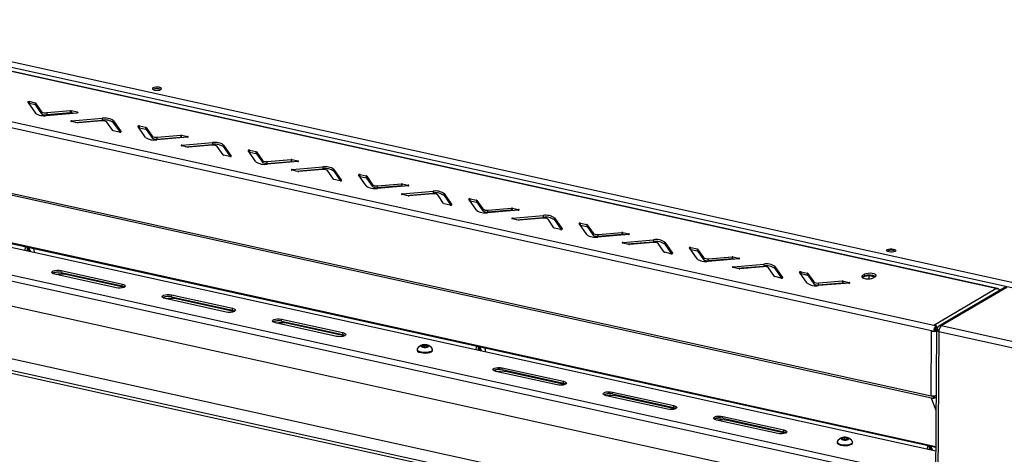
# Model space of a CAD drawing. Units: millimetres. Extents: x 0 to 4100, y 0 to 2871.
# Drawn here: x 3089 to 3410, y 1009 to 1151 of the extents above; entities that cross this region are included whole.
import ezdxf

# ---------------------------------------------------------------- set-up
doc = ezdxf.new("R2010")
doc.units = ezdxf.units.MM
doc.header["$LTSCALE"] = 10

msp = doc.modelspace()

# ---------------------------------------------------------------- linework, layer by layer
at = {"color": 7, "linetype": 'Continuous', "lineweight": 25}
for p, q in [((3527.03, 1037.79), (2734.19, 1212.47)), ((2735.62, 1214.05), (3527.06, 1039.68)), ((3407.29, 1062.84), (2776.9, 1201.73)), ((3407.8, 1062.87), (2777.03, 1201.83)), ((2756.69, 1189.8), (3387.07, 1050.92)), ((3386.27, 1049.02), (2755.89, 1187.9)), ((2755.75, 1166.64), (3386.14, 1027.76)), ((3386.24, 1027.1), (2755.85, 1165.99)), ((2761.97, 1148.86), (3387.66, 1011.01)), ((2777.75, 1144.2), (3387.65, 1009.83)), ((3387.2, 998.76), (2765.73, 1135.68)), ((3366.1, 995.3), (2742, 1132.8)), ((3091.18, 1123.71), (3093.69, 1120.11)), ((3091.68, 1123.84), (3091.67, 1123.22)), ((3093.7, 1122.77), (3091.67, 1123.22)), ((3093.7, 1123.39), (3091.68, 1123.84)), ((3093.7, 1122.77), (3093.7, 1123.39)), ((3095.79, 1120.53), (3093.85, 1123.32)), ((3093.85, 1123.32), (3093.85, 1122.7)), ((3095.79, 1119.91), (3093.85, 1122.7)), ((3095.79, 1119.91), (3095.79, 1120.53)), ((3097.32, 1119.31), (3107.35, 1120.15)), ((3105.17, 1120.2), (3097.4, 1119.55)), ((3097.41, 1120.18), (3097.4, 1119.55)), ((3105.17, 1120.83), (3097.41, 1120.18)), ((3105.17, 1120.2), (3105.17, 1120.83)), ((3107.44, 1120.37), (3105.42, 1120.81)), ((3105.42, 1120.81), (3105.42, 1120.19)), ((3106.08, 1120.04), (3105.42, 1120.19)), ((2738.41, 1116.52), (3361.61, 979.22)), ((3107.41, 1116.9), (3105.39, 1117.34)), ((3105.48, 1117.56), (3115.51, 1118.4)), ((3106.75, 1117.04), (3115.51, 1117.78)), ((3115.43, 1117.53), (3107.66, 1116.88)), ((3115.51, 1118.4), (3115.51, 1117.78)), ((3118.98, 1114.39), (3117.05, 1117.18)), ((3119.14, 1116.97), (3119.15, 1117.6)), ((3119.14, 1116.97), (3121.32, 1113.85)), ((3119.15, 1117.6), (3121.65, 1114)), ((3129.69, 1112.18), (3127.19, 1115.78)), ((3127.68, 1115.91), (3129.7, 1115.46)), ((3127.68, 1115.28), (3127.68, 1115.91)), ((3121.16, 1113.87), (3119.14, 1114.31)), ((3127.68, 1115.28), (3129.7, 1114.84)), ((3129.7, 1115.46), (3129.7, 1114.84)), ((3129.85, 1114.76), (3129.86, 1115.39)), ((3129.85, 1114.76), (3131.79, 1111.98)), ((3129.86, 1115.39), (3131.79, 1112.6)), ((3131.79, 1112.6), (3131.79, 1111.98)), ((3133.41, 1112.24), (3141.18, 1112.89)), ((3141.18, 1112.89), (3141.17, 1112.27)), ((3141.43, 1112.88), (3143.45, 1112.43)), ((3141.43, 1112.26), (3141.43, 1112.88)), ((3143.36, 1112.22), (3133.33, 1111.38)), ((3133.41, 1111.62), (3141.17, 1112.27)), ((3133.41, 1111.62), (3133.41, 1112.24)), ((3143.42, 1108.96), (3141.4, 1109.41)), ((3141.43, 1112.26), (3142.09, 1112.11)), ((3141.49, 1109.63), (3151.52, 1110.47)), ((3142.75, 1109.11), (3151.51, 1109.84)), ((3151.44, 1109.6), (3143.67, 1108.95)), ((3151.52, 1110.47), (3151.51, 1109.84)), ((3154.99, 1106.46), (3153.05, 1109.24)), ((3155.15, 1109.66), (3157.66, 1106.06)), ((3155.15, 1109.04), (3155.15, 1109.66)), ((3157.16, 1105.94), (3155.14, 1106.38)), ((3155.15, 1109.04), (3157.32, 1105.92)), ((3165.7, 1104.24), (3163.19, 1107.85)), ((3163.69, 1107.97), (3165.71, 1107.53)), ((3163.69, 1107.35), (3163.69, 1107.97)), ((3163.69, 1107.35), (3165.71, 1106.91)), ((3165.71, 1107.53), (3165.71, 1106.91)), ((3165.86, 1107.45), (3167.8, 1104.67)), ((3165.86, 1106.83), (3165.86, 1107.45)), ((3165.86, 1106.83), (3167.8, 1104.04)), ((3167.8, 1104.67), (3167.8, 1104.04)), ((3179.36, 1104.28), (3169.34, 1103.44)), ((3169.41, 1103.69), (3177.18, 1104.34)), ((3169.41, 1103.69), (3169.42, 1104.31)), ((3169.42, 1104.31), (3177.18, 1104.96)), ((3177.18, 1104.96), (3177.18, 1104.34)), ((3177.43, 1104.32), (3177.44, 1104.95)), ((3177.43, 1104.32), (3178.09, 1104.18)), ((3177.44, 1104.95), (3179.46, 1104.5)), ((2794.52, 1100.31), (3358.04, 976.16)), ((3179.42, 1101.03), (3177.4, 1101.48)), ((3177.49, 1101.69), (3187.52, 1102.53)), ((3178.76, 1101.18), (3187.52, 1101.91)), ((3187.44, 1101.67), (3179.68, 1101.02)), ((3187.52, 1102.53), (3187.52, 1101.91)), ((3191, 1098.52), (3189.06, 1101.31)), ((3191.16, 1101.73), (3193.66, 1098.13)), ((3191.16, 1101.11), (3191.16, 1101.73)), ((3191.16, 1101.11), (3193.33, 1097.99)), ((3201.7, 1096.31), (3199.2, 1099.91)), ((3199.69, 1099.42), (3199.7, 1100.04)), ((3199.7, 1100.04), (3201.72, 1099.6)), ((3201.72, 1099.6), (3201.71, 1098.97)), ((3201.86, 1098.9), (3201.87, 1099.52)), ((3201.87, 1099.52), (3203.81, 1096.73)), ((2794.98, 1099.28), (3358.15, 975.21)), ((3193.17, 1098), (3191.15, 1098.45)), ((3199.69, 1099.42), (3201.71, 1098.97)), ((3201.86, 1098.9), (3203.8, 1096.11)), ((3203.81, 1096.73), (3203.8, 1096.11)), ((3215.37, 1096.35), (3205.34, 1095.51)), ((3205.42, 1096.38), (3213.19, 1097.03)), ((3205.42, 1095.76), (3213.18, 1096.41)), ((3205.42, 1095.76), (3205.42, 1096.38)), ((3213.19, 1097.03), (3213.18, 1096.41)), ((3213.44, 1097.01), (3215.46, 1096.57)), ((3213.44, 1096.39), (3213.44, 1097.01)), ((3213.44, 1096.39), (3214.1, 1096.24)), ((3215.43, 1093.1), (3213.41, 1093.54)), ((3213.5, 1093.76), (3223.53, 1094.6)), ((3214.77, 1093.24), (3223.52, 1093.98)), ((3223.45, 1093.73), (3215.68, 1093.08)), ((3223.53, 1094.6), (3223.52, 1093.98)), ((3227, 1090.59), (3225.06, 1093.38)), ((3227.16, 1093.18), (3227.17, 1093.8)), ((3227.16, 1093.18), (3229.33, 1090.05)), ((3227.17, 1093.8), (3229.67, 1090.2)), ((3229.17, 1090.07), (3227.15, 1090.52)), ((3237.71, 1088.38), (3235.21, 1091.98)), ((3235.7, 1092.11), (3237.72, 1091.66)), ((3235.7, 1091.49), (3235.7, 1092.11)), ((3235.7, 1091.49), (3237.72, 1091.04)), ((3237.72, 1091.66), (3237.72, 1091.04)), ((3237.87, 1091.59), (3239.81, 1088.8)), ((3237.87, 1090.97), (3237.87, 1091.59)), ((3237.87, 1090.97), (3239.81, 1088.18)), ((3239.81, 1088.8), (3239.81, 1088.18)), ((3251.38, 1088.42), (3241.35, 1087.58)), ((3241.42, 1087.82), (3249.19, 1088.47)), ((3241.42, 1087.82), (3241.43, 1088.45)), ((3241.43, 1088.45), (3249.19, 1089.1)), ((3249.19, 1089.1), (3249.19, 1088.47)), ((3249.44, 1088.46), (3249.45, 1089.08)), ((3249.44, 1088.46), (3250.11, 1088.31)), ((3249.45, 1089.08), (3251.47, 1088.64)), ((3249.51, 1085.83), (3259.53, 1086.67)), ((3259.53, 1086.67), (3259.53, 1086.05)), ((3251.43, 1085.17), (3249.41, 1085.61)), ((3250.77, 1085.31), (3259.53, 1086.05)), ((3259.45, 1085.8), (3251.69, 1085.15)), ((3263.01, 1082.66), (3261.07, 1085.45)), ((3263.17, 1085.87), (3265.68, 1082.27)), ((3263.17, 1085.24), (3263.17, 1085.87)), ((3263.17, 1085.24), (3265.34, 1082.12)), ((3273.72, 1080.45), (3271.21, 1084.05)), ((3271.7, 1083.55), (3271.71, 1084.18)), ((3271.7, 1083.55), (3273.72, 1083.11)), ((3271.71, 1084.18), (3273.73, 1083.73)), ((3273.73, 1083.73), (3273.72, 1083.11)), ((3273.88, 1083.66), (3275.82, 1080.87)), ((3273.88, 1083.03), (3273.88, 1083.66)), ((3265.18, 1082.14), (3263.16, 1082.58)), ((3273.88, 1083.03), (3275.81, 1080.25)), ((3275.82, 1080.87), (3275.81, 1080.25)), ((3287.38, 1080.49), (3277.35, 1079.65)), ((3277.43, 1080.51), (3285.2, 1081.16)), ((3277.43, 1079.89), (3285.2, 1080.54)), ((3277.43, 1079.89), (3277.43, 1080.51)), ((3285.2, 1081.16), (3285.2, 1080.54)), ((3285.45, 1081.15), (3287.47, 1080.7)), ((3285.45, 1080.53), (3285.45, 1081.15)), ((3285.45, 1080.53), (3286.11, 1080.38)), ((3287.44, 1077.23), (3285.42, 1077.68)), ((3285.51, 1077.9), (3295.54, 1078.74)), ((3286.78, 1077.38), (3295.54, 1078.11)), ((3295.46, 1077.87), (3287.69, 1077.22)), ((3295.54, 1078.74), (3295.54, 1078.11)), ((3299.01, 1074.72), (3297.08, 1077.51)), ((3299.17, 1077.31), (3299.18, 1077.93)), ((3299.17, 1077.31), (3301.35, 1074.19)), ((3299.18, 1077.93), (3301.68, 1074.33)), ((3093.39, 1074.66), (3093.41, 1074.85)), ((3301.19, 1074.21), (3299.17, 1074.65)), ((3309.72, 1072.51), (3307.22, 1076.11)), ((3307.71, 1076.24), (3309.73, 1075.8)), ((3307.71, 1075.62), (3307.71, 1076.24)), ((3307.71, 1075.62), (3309.73, 1075.18)), ((3309.73, 1075.8), (3309.73, 1075.18)), ((3309.88, 1075.1), (3309.89, 1075.72)), ((3309.88, 1075.1), (3311.82, 1072.31)), ((3309.89, 1075.72), (3311.82, 1072.94)), ((3311.82, 1072.94), (3311.82, 1072.31)), ((3323.39, 1072.55), (3313.36, 1071.71)), ((3313.44, 1072.58), (3321.21, 1073.23)), ((3313.44, 1071.96), (3321.2, 1072.61)), ((3313.44, 1071.96), (3313.44, 1072.58)), ((3321.21, 1073.23), (3321.2, 1072.61)), ((3321.45, 1072.59), (3321.46, 1073.21)), ((3321.45, 1072.59), (3322.12, 1072.45)), ((3321.46, 1073.21), (3323.48, 1072.77)), ((3321.52, 1069.96), (3331.55, 1070.8)), ((3331.55, 1070.8), (3331.54, 1070.18)), ((3120.03, 1063.09), (3100.03, 1067.5)), ((3102.08, 1068.71), (3122.09, 1064.3)), ((3102.08, 1068.09), (3102.08, 1068.71)), ((3102.08, 1068.09), (3122.08, 1063.68)), ((3121.91, 1063.34), (3103.62, 1067.37)), ((3323.45, 1069.3), (3321.43, 1069.75)), ((3322.78, 1069.45), (3331.54, 1070.18)), ((3331.46, 1069.94), (3323.7, 1069.29)), ((3335.02, 1066.79), (3333.08, 1069.58)), ((3335.18, 1070), (3337.69, 1066.4)), ((3335.18, 1069.38), (3335.18, 1070)), ((3335.18, 1069.38), (3337.35, 1066.25)), ((3345.73, 1064.58), (3343.22, 1068.18)), ((3343.71, 1067.69), (3343.72, 1068.31)), ((3343.71, 1067.69), (3345.74, 1067.24)), ((3343.72, 1068.31), (3345.74, 1067.87)), ((3345.74, 1067.87), (3345.74, 1067.24)), ((3345.89, 1067.79), (3347.83, 1065)), ((3345.89, 1067.17), (3345.89, 1067.79)), ((3364.52, 1067.48), (3363.84, 1067.08)), ((3364.52, 1066.86), (3364.52, 1067.48)), ((3122.08, 1063.68), (3122.09, 1064.3)), ((3337.19, 1066.27), (3335.17, 1066.72)), ((3345.89, 1067.17), (3347.83, 1064.38)), ((3347.83, 1065), (3347.83, 1064.38)), ((3359.39, 1064.62), (3349.36, 1063.78)), ((3349.44, 1064.02), (3357.21, 1064.67)), ((3349.44, 1064.02), (3349.45, 1064.65)), ((3349.45, 1064.65), (3357.21, 1065.3)), ((3357.21, 1065.3), (3357.21, 1064.67)), ((3357.46, 1065.28), (3359.48, 1064.84)), ((3357.46, 1064.66), (3357.46, 1065.28)), ((3357.46, 1064.66), (3358.12, 1064.51)), ((3363.83, 1066.45), (3363.75, 1066.4)), ((3363.8, 1066.36), (3363.8, 1066.44)), ((3363.81, 1066.35), (3363.82, 1066.44)), ((3363.83, 1066.45), (3363.84, 1067.08)), ((3364.52, 1066.86), (3363.83, 1066.45)), ((3364.49, 1066.84), (3365.9, 1067.12)), ((3365.9, 1067.12), (3367.88, 1066.68)), ((3365.9, 1065.99), (3365.9, 1067.12)), ((3367.26, 1066.32), (3367.95, 1066.73)), ((3122.48, 1063.18), (3121.91, 1063.34)), ((3387.07, 1050.92), (3407.29, 1062.84)), ((3410.06, 1063.11), (3388.69, 1050.51)), ((3410.85, 1063.22), (3389.48, 1050.62)), ((3156.03, 1055.16), (3136.03, 1059.56)), ((3138.09, 1060.78), (3158.09, 1056.37)), ((3138.09, 1060.15), (3138.09, 1060.78)), ((3138.09, 1060.15), (3158.09, 1055.75)), ((3157.91, 1055.41), (3139.62, 1059.44)), ((3158.48, 1055.25), (3157.91, 1055.41)), ((3158.09, 1055.75), (3158.09, 1056.37)), ((3192.04, 1047.22), (3172.04, 1051.63)), ((3174.09, 1052.22), (3174.1, 1052.84)), ((3174.09, 1052.22), (3194.1, 1047.82)), ((3174.1, 1052.84), (3194.1, 1048.44)), ((3193.92, 1047.48), (3175.63, 1051.5)), ((3194.1, 1047.82), (3194.1, 1048.44)), ((3387.9, 1049.34), (3385.06, 603.26)), ((3388.64, 1048.73), (3385.81, 603.28)), ((3386.14, 1027.76), (3386.27, 1049.02)), ((3387.02, 1048.86), (3386.27, 1049.02)), ((3387.02, 1048.86), (3387.36, 1049.06)), ((3387.07, 1050.92), (3387.82, 1050.75)), ((3387.82, 1050.75), (3387.81, 1050.13)), ((3387.9, 1049.29), (3387.86, 1049.35)), ((3387.93, 1049.34), (3387.95, 1049.45)), ((3387.95, 1049.45), (3388.59, 1049.51)), ((3388.59, 1049.51), (3388.73, 1049.22)), ((3388.68, 1048.72), (3388.64, 1048.73)), ((3428.55, 1039.94), (3388.68, 1048.72)), ((3388.73, 1049.22), (3388.73, 1049.35)), ((3429.35, 1041.84), (3389.48, 1050.62)), ((3194.49, 1047.32), (3193.92, 1047.48)), ((3218.31, 1042.94), (3218.31, 1042.7)), ((3220.01, 1043.89), (3220.03, 1044.24)), ((3220.84, 1043.71), (3220.01, 1043.89)), ((3220.03, 1044.24), (3220.87, 1044.4)), ((3220.03, 1043.89), (3220.03, 1044.24)), ((3221.68, 1043.87), (3220.84, 1043.71)), ((3220.87, 1044.4), (3221.7, 1044.22)), ((3220.87, 1043.72), (3220.87, 1044.4)), ((3221.7, 1044.22), (3221.68, 1043.87)), ((3223.38, 1042.67), (3223.38, 1042.9)), ((3237.58, 1042.89), (3237.57, 1043.09)), ((3238.46, 1043.73), (3238.46, 1043.88)), ((3264.05, 1031.36), (3244.05, 1035.76)), ((3246.1, 1036.36), (3246.11, 1036.98)), ((3246.1, 1036.36), (3266.11, 1031.95)), ((3246.11, 1036.98), (3266.11, 1032.57)), ((3265.93, 1031.61), (3247.64, 1035.64)), ((3266.11, 1031.95), (3266.11, 1032.57)), ((3266.5, 1031.45), (3265.93, 1031.61)), ((3282.11, 1029.05), (3302.12, 1024.64)), ((3282.11, 1028.42), (3282.11, 1029.05)), ((3300.06, 1023.42), (3280.05, 1027.83)), ((3282.11, 1028.42), (3302.11, 1024.02)), ((3301.94, 1023.68), (3283.65, 1027.71)), ((3386.14, 1027.76), (3386.88, 1027.59)), ((3386.98, 1026.94), (3386.24, 1027.1)), ((3386.88, 1027.59), (3387.08, 1027.71)), ((3386.98, 1026.94), (3387.28, 1027.43)), ((3387.24, 1027.67), (3387.37, 1027.73)), ((3302.5, 1023.52), (3301.94, 1023.68)), ((3302.11, 1024.02), (3302.12, 1024.64)), ((3336.06, 1015.49), (3316.06, 1019.9)), ((3318.11, 1020.49), (3318.12, 1021.11)), ((3318.11, 1020.49), (3338.12, 1016.08)), ((3318.12, 1021.11), (3338.12, 1016.71)), ((3337.94, 1015.74), (3319.65, 1019.77)), ((3338.12, 1016.08), (3338.12, 1016.71)), ((3338.51, 1015.59), (3337.94, 1015.74)), ((3355.48, 1012.72), (3355.48, 1012.48)), ((3357.18, 1013.67), (3357.19, 1014.02)), ((3358, 1013.49), (3357.18, 1013.67)), ((3357.19, 1014.02), (3358.04, 1014.18)), ((3357.19, 1013.67), (3357.19, 1014.02)), ((3358.84, 1013.65), (3358, 1013.49)), ((3358.03, 1013.5), (3358.04, 1014.18)), ((3358.04, 1014.18), (3358.86, 1014)), ((3358.86, 1014), (3358.84, 1013.65)), ((3360.54, 1012.45), (3360.55, 1012.68)), ((3385.77, 1011.28), (3385.77, 1011.42))]:
    msp.add_line(p, q, dxfattribs=at)
at = {"color": 8, "linetype": 'Continuous', "lineweight": 25}
for p, q in [((2762.35, 1149.07), (3387.66, 1011.3)), ((2766.53, 1137.58), (3387.59, 1000.75)), ((3107.44, 1120.16), (3107.44, 1120.37)), ((3105.48, 1117.32), (3105.48, 1117.56)), ((3121.65, 1114), (3121.65, 1113.94)), ((3143.45, 1112.43), (3143.45, 1112.23)), ((3141.49, 1109.39), (3141.49, 1109.63)), ((3157.66, 1106.06), (3157.66, 1106.01)), ((3179.46, 1104.5), (3179.45, 1104.3)), ((3177.49, 1101.46), (3177.49, 1101.69)), ((3193.66, 1098.13), (3193.66, 1098.07)), ((3215.46, 1096.57), (3215.46, 1096.36)), ((3213.5, 1093.52), (3213.5, 1093.76)), ((3229.67, 1090.2), (3229.67, 1090.14)), ((3251.47, 1088.64), (3251.47, 1088.43)), ((3249.5, 1085.59), (3249.51, 1085.83)), ((3265.68, 1082.27), (3265.67, 1082.21)), ((3287.47, 1080.7), (3287.47, 1080.5)), ((3285.51, 1077.66), (3285.51, 1077.9)), ((3301.68, 1074.33), (3301.68, 1074.28)), ((3323.48, 1072.77), (3323.48, 1072.57)), ((3103.62, 1067.37), (3103.62, 1067.75)), ((3321.52, 1069.73), (3321.52, 1069.96)), ((3337.69, 1066.4), (3337.69, 1066.34)), ((3359.48, 1064.84), (3359.48, 1064.63)), ((3121.91, 1063.34), (3121.91, 1063.72)), ((3139.62, 1059.44), (3139.63, 1059.82)), ((3157.91, 1055.41), (3157.91, 1055.79)), ((3175.63, 1051.5), (3175.63, 1051.88)), ((3388.73, 1049.35), (3388.61, 1049.38)), ((3388.73, 1049.35), (3388.76, 1049.37)), ((3193.92, 1047.48), (3193.92, 1047.85)), ((3247.64, 1035.64), (3247.64, 1036.02)), ((3265.93, 1031.61), (3265.93, 1031.99)), ((3283.65, 1027.71), (3283.65, 1028.08)), ((3387.73, 1023.21), (3386.24, 1027.1)), ((3301.94, 1023.68), (3301.94, 1024.06)), ((3319.65, 1019.77), (3319.66, 1020.15)), ((3337.94, 1015.74), (3337.94, 1016.12))]:
    msp.add_line(p, q, dxfattribs=at)
at = {"color": 7, "linetype": 'Continuous', "lineweight": 25, "flags": 128}
for points in [[(3134.14, 1128.52), (3133.58, 1128.59), (3133, 1128.58), (3132.47, 1128.5), (3132.08, 1128.34), (3131.88, 1128.15), (3131.91, 1127.94), (3132.16, 1127.75), (3132.59, 1127.6), (3133.14, 1127.53), (3133.73, 1127.54), (3134.26, 1127.62), (3134.65, 1127.78), (3134.85, 1127.97), (3134.82, 1128.18), (3134.57, 1128.37), (3134.14, 1128.52)], [(3091.18, 1123.71), (3091.17, 1123.75), (3091.19, 1123.78), (3091.24, 1123.81), (3091.31, 1123.83), (3091.39, 1123.85), (3091.49, 1123.86), (3091.59, 1123.85), (3091.68, 1123.84)], [(3091.67, 1123.22), (3091.58, 1123.23), (3091.51, 1123.23)], [(3107.44, 1120.37), (3107.52, 1120.34), (3107.57, 1120.31), (3107.6, 1120.28), (3107.6, 1120.24), (3107.57, 1120.21), (3107.52, 1120.18), (3107.44, 1120.16), (3107.35, 1120.15)], [(3105.48, 1117.56), (3105.39, 1117.55), (3105.32, 1117.52), (3105.26, 1117.5), (3105.23, 1117.46), (3105.23, 1117.43), (3105.26, 1117.39), (3105.32, 1117.36), (3105.39, 1117.34)], [(3127.68, 1115.91), (3127.59, 1115.92), (3127.5, 1115.92), (3127.4, 1115.92), (3127.31, 1115.9), (3127.24, 1115.88), (3127.2, 1115.85), (3127.18, 1115.81), (3127.19, 1115.78)], [(3121.16, 1113.87), (3121.25, 1113.85), (3121.34, 1113.85), (3121.44, 1113.86), (3121.53, 1113.87), (3121.6, 1113.9), (3121.64, 1113.93), (3121.66, 1113.96), (3121.65, 1114)], [(3127.52, 1115.3), (3127.59, 1115.3), (3127.68, 1115.28)], [(3143.36, 1112.22), (3143.45, 1112.23), (3143.53, 1112.25), (3143.58, 1112.28), (3143.61, 1112.31), (3143.61, 1112.35), (3143.58, 1112.38), (3143.53, 1112.41), (3143.45, 1112.43)], [(3141.49, 1109.63), (3141.4, 1109.61), (3141.32, 1109.59), (3141.27, 1109.56), (3141.24, 1109.53), (3141.24, 1109.49), (3141.27, 1109.46), (3141.32, 1109.43), (3141.4, 1109.41)], [(3157.16, 1105.94), (3157.25, 1105.92), (3157.35, 1105.92), (3157.45, 1105.92), (3157.53, 1105.94), (3157.6, 1105.96), (3157.65, 1105.99), (3157.67, 1106.03), (3157.66, 1106.06)], [(3163.69, 1107.97), (3163.6, 1107.99), (3163.5, 1107.99), (3163.41, 1107.99), (3163.32, 1107.97), (3163.25, 1107.95), (3163.2, 1107.91), (3163.19, 1107.88), (3163.19, 1107.85)], [(3163.53, 1107.37), (3163.6, 1107.37), (3163.69, 1107.35)], [(3179.36, 1104.28), (3179.46, 1104.3), (3179.53, 1104.32), (3179.59, 1104.35), (3179.61, 1104.38), (3179.61, 1104.41), (3179.59, 1104.45), (3179.53, 1104.48), (3179.46, 1104.5)], [(3177.49, 1101.69), (3177.4, 1101.68), (3177.33, 1101.66), (3177.27, 1101.63), (3177.24, 1101.6), (3177.24, 1101.56), (3177.27, 1101.53), (3177.33, 1101.5), (3177.4, 1101.48)], [(3199.7, 1100.04), (3199.61, 1100.06), (3199.51, 1100.06), (3199.41, 1100.05), (3199.33, 1100.04), (3199.26, 1100.01), (3199.21, 1099.98), (3199.19, 1099.95), (3199.2, 1099.91)], [(3193.17, 1098), (3193.26, 1097.99), (3193.36, 1097.99), (3193.45, 1097.99), (3193.54, 1098.01), (3193.61, 1098.03), (3193.65, 1098.06), (3193.67, 1098.1), (3193.66, 1098.13)], [(3199.53, 1099.44), (3199.6, 1099.43), (3199.69, 1099.42)], [(3215.37, 1096.35), (3215.46, 1096.36), (3215.54, 1096.38), (3215.59, 1096.41), (3215.62, 1096.45), (3215.62, 1096.48), (3215.59, 1096.52), (3215.54, 1096.55), (3215.46, 1096.57)], [(3213.5, 1093.76), (3213.41, 1093.75), (3213.33, 1093.73), (3213.28, 1093.7), (3213.25, 1093.66), (3213.25, 1093.63), (3213.28, 1093.6), (3213.33, 1093.57), (3213.41, 1093.54)], [(3229.17, 1090.07), (3229.26, 1090.06), (3229.36, 1090.05), (3229.46, 1090.06), (3229.54, 1090.07), (3229.61, 1090.1), (3229.66, 1090.13), (3229.68, 1090.16), (3229.67, 1090.2)], [(3235.7, 1092.11), (3235.61, 1092.12), (3235.51, 1092.13), (3235.42, 1092.12), (3235.33, 1092.1), (3235.26, 1092.08), (3235.22, 1092.05), (3235.2, 1092.02), (3235.21, 1091.98)], [(3235.54, 1091.5), (3235.61, 1091.5), (3235.7, 1091.49)], [(3251.38, 1088.42), (3251.47, 1088.43), (3251.54, 1088.45), (3251.6, 1088.48), (3251.63, 1088.51), (3251.63, 1088.55), (3251.6, 1088.58), (3251.54, 1088.61), (3251.47, 1088.64)], [(3249.51, 1085.83), (3249.41, 1085.82), (3249.34, 1085.79), (3249.28, 1085.77), (3249.26, 1085.73), (3249.26, 1085.7), (3249.28, 1085.66), (3249.34, 1085.63), (3249.41, 1085.61)], [(3271.71, 1084.18), (3271.62, 1084.19), (3271.52, 1084.19), (3271.42, 1084.19), (3271.34, 1084.17), (3271.27, 1084.15), (3271.22, 1084.12), (3271.2, 1084.08), (3271.21, 1084.05)], [(3271.54, 1083.57), (3271.61, 1083.57), (3271.7, 1083.55)], [(3265.18, 1082.14), (3265.27, 1082.12), (3265.37, 1082.12), (3265.46, 1082.13), (3265.55, 1082.14), (3265.62, 1082.17), (3265.67, 1082.2), (3265.68, 1082.23), (3265.68, 1082.27)], [(3287.38, 1080.49), (3287.47, 1080.5), (3287.55, 1080.52), (3287.6, 1080.55), (3287.63, 1080.58), (3287.63, 1080.62), (3287.6, 1080.65), (3287.55, 1080.68), (3287.47, 1080.7)], [(3285.51, 1077.9), (3285.42, 1077.88), (3285.34, 1077.86), (3285.29, 1077.83), (3285.26, 1077.8), (3285.26, 1077.76), (3285.29, 1077.73), (3285.34, 1077.7), (3285.42, 1077.68)], [(3093.41, 1074.85), (3093.3, 1075.5), (3093.13, 1075.89)], [(3301.19, 1074.21), (3301.28, 1074.19), (3301.37, 1074.19), (3301.47, 1074.19), (3301.56, 1074.21), (3301.62, 1074.23), (3301.67, 1074.26), (3301.69, 1074.3), (3301.68, 1074.33)], [(3307.71, 1076.24), (3307.62, 1076.26), (3307.53, 1076.26), (3307.43, 1076.25), (3307.34, 1076.24), (3307.27, 1076.21), (3307.23, 1076.18), (3307.21, 1076.15), (3307.22, 1076.11)], [(3307.55, 1075.64), (3307.62, 1075.63), (3307.71, 1075.62)], [(3373.89, 1075.69), (3374.32, 1075.55), (3374.57, 1075.36), (3374.6, 1075.15), (3374.4, 1074.95), (3374.01, 1074.8), (3373.48, 1074.72), (3372.89, 1074.71), (3372.34, 1074.78), (3371.91, 1074.93), (3371.66, 1075.12), (3371.63, 1075.33), (3371.83, 1075.52), (3372.22, 1075.67), (3372.75, 1075.76), (3373.34, 1075.77), (3373.89, 1075.69)], [(3323.39, 1072.55), (3323.48, 1072.57), (3323.55, 1072.59), (3323.61, 1072.62), (3323.64, 1072.65), (3323.64, 1072.68), (3323.61, 1072.72), (3323.55, 1072.75), (3323.48, 1072.77)], [(3100.03, 1067.5), (3099.5, 1067.66), (3099.16, 1067.88), (3099.06, 1068.13), (3099.19, 1068.37), (3099.54, 1068.58), (3100.08, 1068.73), (3100.74, 1068.81), (3101.44, 1068.8), (3102.08, 1068.71)], [(3321.52, 1069.96), (3321.43, 1069.95), (3321.35, 1069.93), (3321.3, 1069.9), (3321.27, 1069.87), (3321.27, 1069.83), (3321.3, 1069.8), (3321.35, 1069.77), (3321.43, 1069.75)], [(3343.72, 1068.31), (3343.63, 1068.32), (3343.53, 1068.33), (3343.44, 1068.32), (3343.35, 1068.31), (3343.28, 1068.28), (3343.23, 1068.25), (3343.21, 1068.22), (3343.22, 1068.18)], [(3343.55, 1067.71), (3343.62, 1067.7), (3343.71, 1067.69)], [(3367.95, 1066.73), (3368.2, 1066.96), (3368.21, 1067.2), (3367.99, 1067.44), (3367.55, 1067.64), (3366.95, 1067.77), (3366.27, 1067.82), (3365.58, 1067.78), (3364.98, 1067.67), (3364.52, 1067.48)], [(3122.09, 1064.3), (3122.61, 1064.14), (3122.95, 1063.92), (3123.06, 1063.67), (3122.93, 1063.43), (3122.57, 1063.22), (3122.03, 1063.06), (3121.37, 1062.99), (3120.68, 1063), (3120.03, 1063.09)], [(3337.19, 1066.27), (3337.28, 1066.26), (3337.38, 1066.25), (3337.48, 1066.26), (3337.56, 1066.28), (3337.63, 1066.3), (3337.68, 1066.33), (3337.7, 1066.37), (3337.69, 1066.4)], [(3359.39, 1064.62), (3359.48, 1064.63), (3359.56, 1064.65), (3359.61, 1064.68), (3359.64, 1064.72), (3359.64, 1064.75), (3359.61, 1064.79), (3359.56, 1064.81), (3359.48, 1064.84)], [(3363.84, 1067.08), (3363.59, 1066.85), (3363.57, 1066.6), (3363.8, 1066.36), (3364.24, 1066.17), (3364.83, 1066.04), (3365.52, 1065.98), (3366.2, 1066.02), (3366.81, 1066.14), (3367.26, 1066.32)], [(3122.08, 1063.68), (3122.61, 1063.51), (3122.86, 1063.37)], [(3136.03, 1059.56), (3135.51, 1059.73), (3135.17, 1059.95), (3135.06, 1060.19), (3135.19, 1060.44), (3135.55, 1060.65), (3136.09, 1060.8), (3136.75, 1060.88), (3137.44, 1060.87), (3138.09, 1060.78)], [(3158.09, 1056.37), (3158.62, 1056.2), (3158.95, 1055.99), (3159.06, 1055.74), (3158.93, 1055.5), (3158.57, 1055.29), (3158.03, 1055.13), (3157.38, 1055.05), (3156.68, 1055.06), (3156.03, 1055.16)], [(3158.09, 1055.75), (3158.61, 1055.58), (3158.86, 1055.44)], [(3172.04, 1051.63), (3171.51, 1051.8), (3171.18, 1052.01), (3171.07, 1052.26), (3171.2, 1052.5), (3171.56, 1052.71), (3172.1, 1052.87), (3172.75, 1052.95), (3173.45, 1052.94), (3174.1, 1052.84)], [(3194.1, 1048.44), (3194.62, 1048.27), (3194.96, 1048.05), (3195.07, 1047.81), (3194.94, 1047.56), (3194.58, 1047.35), (3194.04, 1047.2), (3193.38, 1047.12), (3192.69, 1047.13), (3192.04, 1047.22)], [(3194.1, 1047.82), (3194.62, 1047.65), (3194.87, 1047.51)], [(3218.31, 1042.7), (3218.32, 1042.62), (3218.51, 1042.34), (3218.93, 1042.1), (3219.54, 1041.91)], [(3218.37, 1043.12), (3218.32, 1042.86), (3218.52, 1042.58), (3218.94, 1042.34), (3219.54, 1042.15)], [(3219.54, 1042.15), (3220.28, 1042.04), (3221.07, 1042.02), (3221.84, 1042.08), (3222.51, 1042.23), (3223.02, 1042.44), (3223.32, 1042.7), (3223.37, 1042.99), (3223.33, 1043.09)], [(3219.54, 1041.91), (3220.28, 1041.8), (3221.07, 1041.78), (3221.84, 1041.84), (3222.51, 1041.99), (3223.02, 1042.21), (3223.31, 1042.47), (3223.38, 1042.67)], [(3220.2, 1043.67), (3220.67, 1043.61), (3221.16, 1043.61), (3221.61, 1043.69), (3221.94, 1043.81), (3222.11, 1043.98), (3222.08, 1044.16), (3221.87, 1044.32), (3221.51, 1044.44), (3221.04, 1044.5), (3220.55, 1044.49), (3220.1, 1044.42), (3219.77, 1044.29), (3219.6, 1044.13), (3219.63, 1043.95), (3219.84, 1043.79), (3220.2, 1043.67)], [(3237.57, 1043.09), (3237.68, 1043.69), (3237.86, 1044.01)], [(3238.74, 1042.64), (3238.56, 1043.07), (3238.46, 1043.73)], [(3244.05, 1035.76), (3243.52, 1035.93), (3243.19, 1036.15), (3243.08, 1036.4), (3243.21, 1036.64), (3243.57, 1036.85), (3244.11, 1037), (3244.76, 1037.08), (3245.46, 1037.07), (3246.11, 1036.98)], [(3266.11, 1032.57), (3266.63, 1032.41), (3266.97, 1032.19), (3267.08, 1031.94), (3266.95, 1031.7), (3266.59, 1031.49), (3266.05, 1031.33), (3265.39, 1031.26), (3264.7, 1031.26), (3264.05, 1031.36)], [(3266.11, 1031.95), (3266.63, 1031.78), (3266.88, 1031.64)], [(3280.05, 1027.83), (3279.53, 1028), (3279.19, 1028.22), (3279.08, 1028.46), (3279.22, 1028.71), (3279.57, 1028.92), (3280.11, 1029.07), (3280.77, 1029.15), (3281.46, 1029.14), (3282.11, 1029.05)], [(3302.12, 1024.64), (3302.64, 1024.47), (3302.98, 1024.25), (3303.09, 1024.01), (3302.95, 1023.77), (3302.6, 1023.55), (3302.06, 1023.4), (3301.4, 1023.32), (3300.71, 1023.33), (3300.06, 1023.42)], [(3302.11, 1024.02), (3302.64, 1023.85), (3302.89, 1023.71)], [(3316.06, 1019.9), (3315.54, 1020.06), (3315.2, 1020.28), (3315.09, 1020.53), (3315.22, 1020.77), (3315.58, 1020.98), (3316.12, 1021.14), (3316.78, 1021.21), (3317.47, 1021.21), (3318.12, 1021.11)], [(3338.12, 1016.71), (3338.65, 1016.54), (3338.98, 1016.32), (3339.09, 1016.08), (3338.96, 1015.83), (3338.6, 1015.62), (3338.06, 1015.47), (3337.41, 1015.39), (3336.71, 1015.4), (3336.06, 1015.49)], [(3338.12, 1016.08), (3338.64, 1015.92), (3338.89, 1015.78)], [(3355.54, 1012.91), (3355.49, 1012.64), (3355.68, 1012.36), (3356.1, 1012.12), (3356.71, 1011.93)], [(3356.71, 1011.93), (3357.44, 1011.82), (3358.23, 1011.8), (3359, 1011.86), (3359.68, 1012.01), (3360.18, 1012.22), (3360.48, 1012.48), (3360.54, 1012.77), (3360.49, 1012.87)], [(3357.37, 1013.45), (3357.83, 1013.39), (3358.33, 1013.39), (3358.77, 1013.47), (3359.11, 1013.59), (3359.27, 1013.76), (3359.25, 1013.94), (3359.04, 1014.1), (3358.67, 1014.22), (3358.21, 1014.28), (3357.71, 1014.28), (3357.27, 1014.2), (3356.93, 1014.07), (3356.77, 1013.91), (3356.79, 1013.73), (3357, 1013.57), (3357.37, 1013.45)], [(3355.48, 1012.48), (3355.49, 1012.4), (3355.68, 1012.12), (3356.1, 1011.88), (3356.71, 1011.69)], [(3356.71, 1011.69), (3357.44, 1011.58), (3358.23, 1011.56), (3359, 1011.62), (3359.67, 1011.77), (3360.18, 1011.99), (3360.48, 1012.25), (3360.54, 1012.45)], [(3386.05, 1010.18), (3385.87, 1010.62), (3385.77, 1011.28)]]:
    msp.add_lwpolyline(points, dxfattribs=at)
at = {"color": 7, "linetype": 'Continuous', "lineweight": 25}
for centre, radius, start, end in [((3133.35, 1125.26), 2.88, 62.1565, 117.1135), ((3093.67, 1123.14), 0.259, 44.9506, 82.9689), ((3093.66, 1122.51), 0.259, 44.9506, 82.9689), ((3096.45, 1123.99), 4.76, 234.5483, 280.6023), ((3097.02, 1122.26), 2.12, 234.5483, 280.6023), ((3097.01, 1121.63), 2.12, 234.5483, 280.6023), ((3105.25, 1119.96), 0.871, 78.2866, 94.9703), ((3105.24, 1119.34), 0.871, 78.2866, 94.9703), ((3107.59, 1117.75), 0.871, 258.2866, 274.9703), ((3115.82, 1115.45), 2.12, 54.5483, 100.6023), ((3116.39, 1113.72), 4.76, 54.5483, 100.6023), ((3116.38, 1113.1), 4.76, 54.5483, 100.6023), ((3119.17, 1114.57), 0.259, 224.9506, 262.9689), ((3129.67, 1115.2), 0.259, 44.9506, 82.9689), ((3129.67, 1114.58), 0.259, 44.9506, 82.9689), ((3133.02, 1114.32), 2.12, 234.5483, 280.6023), ((3141.25, 1112.03), 0.871, 78.2866, 94.9703), ((3132.45, 1116.06), 4.76, 234.5483, 280.6023), ((3133.02, 1113.7), 2.12, 234.5483, 280.6023), ((3141.25, 1111.4), 0.871, 78.2866, 94.9703), ((3151.82, 1107.52), 2.12, 54.5483, 100.6023), ((3152.39, 1105.16), 4.76, 54.5483, 100.6023), ((3152.39, 1105.79), 4.76, 54.5483, 100.6023), ((3143.59, 1109.82), 0.871, 258.2866, 274.9703), ((3155.17, 1106.64), 0.259, 224.9506, 262.9689), ((3165.68, 1107.27), 0.259, 44.9506, 82.9689), ((3165.67, 1106.65), 0.259, 44.9506, 82.9689), ((3168.46, 1108.12), 4.76, 234.5483, 280.6023), ((3169.03, 1106.39), 2.12, 234.5483, 280.6023), ((3169.02, 1105.77), 2.12, 234.5483, 280.6023), ((3177.26, 1104.09), 0.871, 78.2866, 94.9703), ((3177.25, 1103.47), 0.871, 78.2866, 94.9703), ((3179.6, 1101.88), 0.871, 258.2866, 274.9703), ((3187.83, 1099.59), 2.12, 54.5483, 100.6023), ((3188.4, 1097.85), 4.76, 54.5483, 100.6023), ((3188.4, 1097.23), 4.76, 54.5483, 100.6023), ((3201.68, 1099.34), 0.259, 44.9506, 82.9689), ((3191.18, 1098.71), 0.259, 224.9506, 262.9689), ((3204.47, 1100.19), 4.76, 234.5483, 280.6023), ((3201.68, 1098.72), 0.259, 44.9506, 82.9689), ((3205.03, 1098.46), 2.12, 234.5483, 280.6023), ((3213.26, 1095.54), 0.871, 78.2866, 94.9703), ((3213.26, 1096.16), 0.871, 78.2866, 94.9703), ((3205.03, 1097.83), 2.12, 234.5483, 280.6023), ((3215.61, 1093.95), 0.871, 258.2866, 274.9703), ((3223.84, 1091.65), 2.12, 54.5483, 100.6023), ((3224.4, 1089.3), 4.76, 54.5483, 100.6023), ((3224.4, 1089.92), 4.76, 54.5483, 100.6023), ((3227.19, 1090.77), 0.259, 224.9506, 262.9689), ((3237.69, 1091.41), 0.259, 44.9506, 82.9689), ((3237.69, 1090.78), 0.259, 44.9506, 82.9689), ((3240.47, 1092.26), 4.76, 234.5483, 280.6023), ((3241.04, 1090.52), 2.12, 234.5483, 280.6023), ((3241.04, 1089.9), 2.12, 234.5483, 280.6023), ((3249.27, 1088.23), 0.871, 78.2866, 94.9703), ((3249.27, 1087.6), 0.871, 78.2866, 94.9703), ((3260.41, 1081.99), 4.76, 54.5483, 100.6023), ((3251.61, 1086.02), 0.871, 258.2866, 274.9703), ((3259.84, 1083.72), 2.12, 54.5483, 100.6023), ((3260.41, 1081.37), 4.76, 54.5483, 100.6023), ((3273.7, 1083.47), 0.259, 44.9506, 82.9689), ((3263.19, 1082.84), 0.259, 224.9506, 262.9689), ((3273.69, 1082.85), 0.259, 44.9506, 82.9689), ((3276.48, 1084.32), 4.76, 234.5483, 280.6023), ((3277.04, 1081.97), 2.12, 234.5483, 280.6023), ((3277.05, 1082.59), 2.12, 234.5483, 280.6023), ((3285.28, 1080.29), 0.871, 78.2866, 94.9703), ((3285.27, 1079.67), 0.871, 78.2866, 94.9703), ((3287.62, 1078.09), 0.871, 258.2866, 274.9703), ((3295.85, 1075.79), 2.12, 54.5483, 100.6023), ((3296.42, 1074.06), 4.76, 54.5483, 100.6023), ((3296.41, 1073.43), 4.76, 54.5483, 100.6023), ((3091.81, 1075.56), 1.55, 144.2519, 187.8039), ((3092.87, 1075.92), 1.92, 166.6892, 203.3137), ((3093.41, 1076.18), 2.26, 176.1274, 208.7637), ((3093.44, 1076.16), 2.15, 176.3895, 211.1353), ((3093.76, 1076.34), 2.19, 182.6152, 219.3369), ((3299.2, 1074.91), 0.259, 224.9506, 262.9689), ((3309.7, 1075.54), 0.259, 44.9506, 82.9689), ((3309.7, 1074.92), 0.259, 44.9506, 82.9689), ((3373.1, 1072.46), 2.85, 61.8878, 117.3822), ((3312.48, 1076.39), 4.76, 234.5483, 280.6023), ((3313.05, 1074.66), 2.12, 234.5483, 280.6023), ((3313.05, 1074.04), 2.12, 234.5483, 280.6023), ((3321.28, 1071.74), 0.871, 78.2866, 94.9703), ((3321.28, 1072.36), 0.871, 78.2866, 94.9703), ((3332.42, 1066.12), 4.76, 54.5483, 100.6023), ((3101.05, 1064.11), 4.11, 75.5188, 115.9771), ((3101.63, 1061.63), 6.54, 90.5039, 110.5883), ((3101.85, 1058.86), 8.69, 78.2631, 99.8966), ((3323.62, 1070.15), 0.871, 258.2866, 274.9703), ((3331.85, 1067.86), 2.12, 54.5483, 100.6023), ((3332.42, 1065.5), 4.76, 54.5483, 100.6023), ((3345.71, 1067.61), 0.259, 44.9506, 82.9689), ((3335.2, 1066.98), 0.259, 224.9506, 262.9689), ((3348.49, 1068.46), 4.76, 234.5483, 280.6023), ((3345.7, 1066.99), 0.259, 44.9506, 82.9689), ((3349.06, 1066.73), 2.12, 234.5483, 280.6023), ((3349.05, 1066.1), 2.12, 234.5483, 280.6023), ((3357.29, 1064.43), 0.871, 78.2866, 94.9703), ((3357.28, 1063.81), 0.871, 78.2866, 94.9703), ((3366.2, 1063.27), 3.96, 62.3621, 115.0992), ((3410.59, 1062.18), 1.07, 76.2086, 119.8614), ((3137.06, 1056.17), 4.11, 75.5188, 115.9771), ((3137.63, 1053.7), 6.54, 90.5039, 110.5883), ((3137.86, 1050.93), 8.69, 78.2631, 99.8966), ((3173.06, 1048.24), 4.11, 75.5188, 115.9771), ((3173.64, 1045.76), 6.54, 90.5039, 110.5883), ((3173.86, 1043), 8.69, 78.2631, 99.8966), ((3389.4, 1048.97), 2.38, 131.5769, 182.7808), ((3388.71, 1049.12), 1.35, 131.5769, 182.7808), ((3389.24, 1049.56), 1.09, 77.2116, 184.3778), ((3391.06, 1048.84), 2.38, 131.5769, 182.7808), ((3389.43, 1049.37), 0.7, 138.5982, 181.3501), ((3220.84, 1041.63), 2.88, 105.4917, 148.882), ((3220.84, 1041.63), 2.88, 30.3879, 73.7783), ((3240.18, 1043.47), 1.92, 166.6892, 203.3137), ((3240.75, 1043.71), 2.15, 176.3895, 211.1353), ((3241.06, 1043.88), 2.19, 182.6152, 219.3369), ((3238.6, 1042.4), 2.11, 354.585, 29.4307), ((3245.08, 1032.38), 4.11, 75.5188, 115.9771), ((3245.65, 1029.9), 6.54, 90.5039, 110.5883), ((3245.87, 1027.13), 8.69, 78.2631, 99.8966), ((3281.08, 1024.44), 4.11, 75.5188, 115.9771), ((3281.66, 1021.97), 6.54, 90.5039, 110.5883), ((3281.88, 1019.2), 8.69, 78.2631, 99.8966), ((3388.71, 1027.54), 1.83, 178.3633, 199.24), ((3388.26, 1027.77), 1.03, 178.3633, 199.24), ((3317.09, 1016.51), 4.11, 75.5188, 115.9771), ((3317.66, 1014.03), 6.54, 90.5039, 110.5883), ((3317.88, 1011.27), 8.69, 78.2631, 99.8966), ((3358, 1011.42), 2.88, 105.4917, 148.882), ((3358, 1011.42), 2.88, 30.3879, 73.7783), ((3386.49, 1010.63), 1.61, 145.0939, 186.9618), ((3387.49, 1011.01), 1.92, 166.6892, 203.3137), ((3388.06, 1011.25), 2.15, 176.3895, 211.1353), ((3388.37, 1011.43), 2.19, 182.6152, 219.3369)]:
    msp.add_arc(centre, radius, start, end, dxfattribs=at)
for points, knots in [([(3408.34, 1062.5), (3408.3, 1062.56), (3408.14, 1062.77), (3407.77, 1062.92), (3407.45, 1062.87), (3407.29, 1062.84)], [0, 0, 0, 0, 0.177973, 0.588987, 1, 1, 1, 1]), ([(3407.29, 1062.84), (3407.51, 1062.82), (3407.95, 1062.77), (3408.43, 1062.53), (3408.59, 1062.31), (3408.62, 1062.27)], [0, 0, 0, 0, 0.446842, 0.887416, 1, 1, 1, 1]), ([(3386.27, 1049.02), (3386.46, 1048.98), (3386.82, 1048.91), (3387.42, 1048.89), (3387.75, 1048.94), (3387.9, 1048.96)], [0, 0, 0, 0, 0.35007, 0.700141, 1, 1, 1, 1]), ([(3387.37, 1049.15), (3387.44, 1049.15), (3387.62, 1049.16), (3387.74, 1049.21), (3387.81, 1049.23)], [0, 0, 0, 0, 0.406328, 1, 1, 1, 1]), ([(3387.86, 1049.35), (3387.84, 1049.46), (3387.82, 1049.67), (3387.69, 1049.85), (3387.63, 1049.94)], [0, 0, 0, 0, 0.512378, 1, 1, 1, 1]), ([(3388.24, 1049.92), (3388.18, 1050.06), (3388.08, 1050.29), (3387.89, 1050.44), (3387.81, 1050.5)], [0, 0, 0, 0, 0.605766, 1, 1, 1, 1]), ([(3387.76, 1027.81), (3387.61, 1027.78), (3387.29, 1027.7), (3386.69, 1027.68), (3386.32, 1027.73), (3386.14, 1027.76)], [0, 0, 0, 0, 0.299859, 0.64993, 1, 1, 1, 1]), ([(3386.24, 1027.1), (3386.42, 1027.08), (3386.79, 1027.03), (3387.35, 1027.16), (3387.64, 1027.34), (3387.76, 1027.42)], [0, 0, 0, 0, 0.364528, 0.729056, 1, 1, 1, 1])]:
    msp.add_open_spline(points, degree=3, knots=knots, dxfattribs=at)
msp.add_open_spline([(3387.95, 1049.45), (3387.98, 1049.39), (3388.04, 1049.26), (3388.2, 1049.07), (3388.4, 1048.89), (3388.56, 1048.78), (3388.64, 1048.73)], degree=3, dxfattribs=at)

doc.saveas('drawing.dxf')
